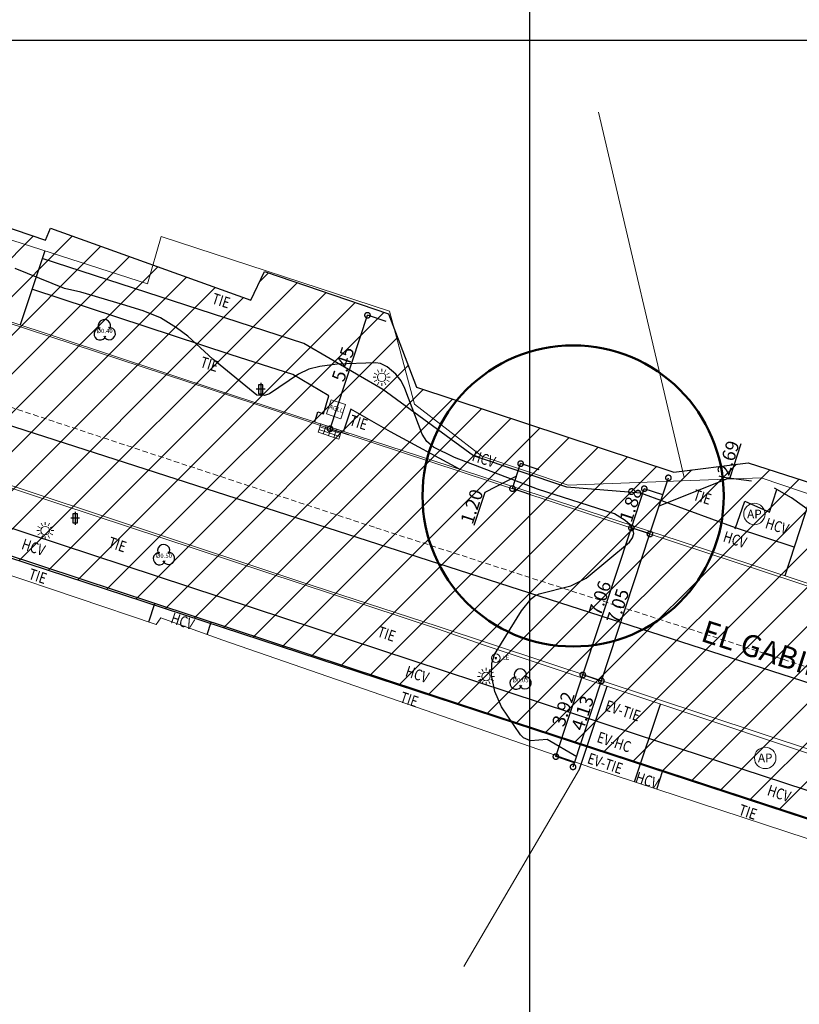
# Model space of a CAD drawing. Units: metres. Extents: x 359393 to 360300, y 6307556 to 6308896.
# Drawn here: x 359677 to 359712, y 6308506 to 6308551 of the extents above; entities that cross this region are included whole.
import ezdxf
from ezdxf.enums import TextEntityAlignment as Align

# ---------------------------------------------------------------- set-up
doc = ezdxf.new("R2010")
doc.units = ezdxf.units.M
doc.linetypes.add('DASHED2', pattern=[0.375, 0.25, -0.125])
for name, color, linetype in [('ARBOL', 72, 'Continuous'), ('ARBOL @ 1', 72, 'Continuous'), ('ATRIBUTO BLOQUES', 254, 'Continuous'), ('COTAS TERRENO', 1, 'Continuous'), ('COTAS TOPOGRÁFICO', 4, 'Continuous'), ('CURVA SECUNDARIA', 9, 'Continuous'), ('LIMITE', 6, 'Continuous'), ('POSTE', 140, 'Continuous'), ('REPOSICIONES', 7, 'Continuous'), ('RETIC', 254, 'Continuous')]:
    doc.layers.add(name, color=color, linetype=linetype)
for name, color, linetype, lineweight in [('CAMARA', 110, 'Continuous', 0), ('JUNTAS Y EJES', 252, 'DASHED2', 0), ('LINEA CIERRE', 8, 'Continuous', 0), ('LUMINARIA', 50, 'Continuous', 0), ('MATERIALIDAD', 255, 'Continuous', 0), ('NOM CALLES', 7, 'Continuous', 0), ('SENALETICA', 240, 'Continuous', 0), ('SOLERAS', 30, 'Continuous', 0), ('SUMIDERO', 152, 'Continuous', 0)]:
    doc.layers.add(name, color=color, linetype=linetype, lineweight=lineweight)
doc.layers.get('0').freeze()
doc.styles.add('METROGAS', font='romans.shx', dxfattribs={"width": 0.7, "oblique": 7})
doc.styles.add('ROMANS', font='romans.shx')
doc.styles.add('SANSSERIF', font='sanss___.ttf')
doc.styles.add('Style-WORKING', font='WORKING.shx')
doc.dimstyles.new('GEO_CIS', dxfattribs={"dimscale": 0.5, "dimtxt": 1.5, "dimasz": 1.5, "dimexe": 1.5, "dimexo": 0.5, "dimgap": 0.5, "dimtad": 1, "dimzin": 0, "dimdsep": 46, "dimtxsty": 'ROMANS', "dimcen": 0, "dimclrd": 7, "dimclre": 7, "dimclrt": 4, "dimaunit": 2, "dimadec": 0, "dimazin": 0, "dimtfac": 1, "dimtofl": 0, "dimtmove": 1, "dimatfit": 3, "dimfxl": 1.5, "dimtolj": 1, "dimtzin": 0, "dimarcsym": 0})

# ---------------------------------------------------------------- blocks, each defined once
blk = doc.blocks.new('LUMINARIA_')
at = {"layer": 'LUMINARIA'}
for p, q in [((-0.262, 0), (-0.389, 0)), ((-0.227, 0.131), (-0.337, 0.195)), ((-0.131, 0.227), (-0.195, 0.337)), ((0, 0.262), (0, 0.389)), ((0.131, 0.227), (0.195, 0.337)), ((0.227, 0.131), (0.337, 0.195)), ((0.262, 0), (0.389, 0)), ((-0.227, -0.131), (-0.337, -0.195)), ((-0.131, -0.227), (-0.195, -0.337)), ((0, -0.262), (0, -0.389)), ((0.131, -0.227), (0.195, -0.337)), ((0.227, -0.131), (0.337, -0.195))]:
    blk.add_line(p, q, dxfattribs=at)
blk.add_circle((0, 0), 0.196, dxfattribs=at)
blk = doc.blocks.new('POSTE')
at = {"layer": 'POSTE'}
for p, q in [((0.2, 0), (-0.2, 0)), ((0.1, 0.2), (-0.1, 0.2)), ((-0.1, 0.2), (-0.1, -0.2)), ((0, 0.3), (0, -0.3)), ((0.1, -0.2), (0.1, 0.2)), ((-0.1, -0.2), (0.1, -0.2))]:
    blk.add_line(p, q, dxfattribs=at)
blk = doc.blocks.new('SENALETICA')
at = {"layer": 'SENALETICA', "const_width": 0.0575}
blk.add_lwpolyline([(-0.029, -0.001, 1), (0.029, 0.001, 1)], format="xyb", close=True, dxfattribs=at)
at = {"layer": 'SENALETICA'}
blk.add_circle((0, 0), 0.195, dxfattribs=at)
at = {"layer": 'SENALETICA', "style": 'ROMANS'}
blk.add_text('LE', height=0.1954, rotation=359.7479, dxfattribs=at).set_placement((0.311, -0.077))
blk = doc.blocks.new('CAP CIRC')
at = {"layer": 'CAMARA'}
blk.add_circle((0, 0), 4.88, dxfattribs=at)
at = {"layer": 'CAMARA', "style": 'ROMANS'}
blk.add_attdef('X', text='', height=3.91, dxfattribs=at).set_placement((0, 0), align=Align.MIDDLE_CENTER)
blk = doc.blocks.new('SUMIDERO 040x1.00')
at = {"layer": 'SUMIDERO'}
for p, q in [((-0.25, 0.196), (-0.25, -0.204)), ((0, 0.196), (0, -0.204)), ((0.25, 0.196), (0.25, -0.204))]:
    blk.add_line(p, q, dxfattribs=at)
blk.add_lwpolyline([(0.5, 0.196), (-0.5, 0.196), (-0.5, -0.204), (0.5, -0.204)], close=True, dxfattribs=at)
for points in [[(-0.5, 0.062), (0.5, 0.062)], [(-0.5, -0.071), (0.5, -0.071)]]:
    blk.add_lwpolyline(points, dxfattribs=at)
blk = doc.blocks.new('CAM. AGUAS LLUVIA')
at = {"layer": 'CAMARA', "linetype": 'Continuous'}
blk.add_lwpolyline([(-3.42, 3.42), (3.42, 3.42), (3.42, -3.42), (-3.42, -3.42)], close=True, dxfattribs=at)
at = {"layer": 'CAMARA', "style": 'ROMANS', "width": 1}
blk.add_attdef('CI', text='', height=2.93, dxfattribs=at).set_placement((0, 0), align=Align.MIDDLE)
blk = doc.blocks.new('ARBOL', base_point=(0.006, -0.006))
at = {"layer": 'ARBOL'}
for centre, major_axis, start_param, end_param in [((-0.006, 0.256), (-0.197, 0.197), 3.33535, 7.710956), ((-0.202, -0.117), (0.197, 0.197), 0.759218, 5.181888), ((0.219, -0.101), (0.197, 0.197), 2.756427, 7.195247)]:
    blk.add_ellipse(centre, major_axis=major_axis, ratio=1, start_param=start_param, end_param=end_param, dxfattribs=at)
blk.add_attdef('CI', text='', height=0.2, dxfattribs=at).set_placement((0.013, -0.056), align=Align.CENTER)
blk = doc.blocks.new('_DotSmall')
at = {"color": 0, "linetype": 'ByBlock', "const_width": 0.5}
blk.add_lwpolyline([(-0.0625, 0, 1), (0.0625, 0, 1)], format="xyb", close=True, dxfattribs=at)
blk = doc.blocks.new('*D1911')
at = {"layer": 'COTAS TOPOGRÁFICO', "color": 7, "lineweight": -2, "transparency": 16777216}
for p, q in [((359703.274, 6308520.788), (359705.483, 6308527.484)), ((359705.483, 6308527.484), (359705.483, 6308527.484)), ((359703.274, 6308520.788), (359703.274, 6308520.788))]:
    blk.add_line(p, q, dxfattribs=at)
at = {"layer": 'Defpoints', "color": 0, "transparency": 16777216}
for p in [(359705.483, 6308527.484), (359705.483, 6308527.484), (359703.274, 6308520.788)]:
    blk.add_point(p, dxfattribs=at)
at = {"layer": 'COTAS TOPOGRÁFICO', "color": 7, "lineweight": -2, "transparency": 16777216, "xscale": 0.5, "yscale": 0.5, "zscale": 0.5}
for p, rotation in [((359705.483, 6308527.484), 71.74801056289742), ((359703.274, 6308520.788), 251.7480105628974)]:
    blk.add_blockref('_DotSmall', p, dxfattribs=dict(at, rotation=rotation))
at = {"layer": 'COTAS TOPOGRÁFICO', "color": 4, "transparency": 16777216, "insert": (359704.022, 6308524.2), "char_height": 0.6, "attachment_point": 5, "rotation": 71.748, "style": 'SANSSERIF'}
blk.add_mtext('\\A1;7.05', dxfattribs=at)
blk = doc.blocks.new('*D1912')
at = {"layer": 'COTAS TOPOGRÁFICO', "color": 7, "lineweight": -2, "transparency": 16777216}
for p, q in [((359709.136, 6308530.061), (359709.649, 6308531.615)), ((359705.483, 6308527.484), (359706.326, 6308530.043)), ((359705.905, 6308528.763), (359709.136, 6308530.061))]:
    blk.add_line(p, q, dxfattribs=at)
at = {"layer": 'Defpoints', "color": 0, "transparency": 16777216}
for p in [(359706.326, 6308530.043), (359706.326, 6308530.043), (359705.483, 6308527.484)]:
    blk.add_point(p, dxfattribs=at)
at = {"layer": 'COTAS TOPOGRÁFICO', "color": 7, "lineweight": -2, "transparency": 16777216, "xscale": 0.5, "yscale": 0.5, "zscale": 0.5}
for p, rotation in [((359706.326, 6308530.043), 71.74801056289742), ((359705.483, 6308527.484), 251.7480105628974)]:
    blk.add_blockref('_DotSmall', p, dxfattribs=dict(at, rotation=rotation))
at = {"layer": 'COTAS TOPOGRÁFICO', "color": 4, "transparency": 16777216, "insert": (359709.051, 6308530.951), "char_height": 0.6, "attachment_point": 5, "rotation": 71.748, "style": 'SANSSERIF'}
blk.add_mtext('\\A1;2.69', dxfattribs=at)
blk = doc.blocks.new('*D1913')
at = {"layer": 'COTAS TOPOGRÁFICO', "color": 7, "lineweight": -2, "transparency": 16777216}
for p, q in [((359701.981, 6308516.867), (359703.274, 6308520.788)), ((359701.982, 6308516.867), (359701.981, 6308516.867))]:
    blk.add_line(p, q, dxfattribs=at)
at = {"layer": 'Defpoints', "color": 0, "transparency": 16777216}
for p in [(359703.274, 6308520.788), (359703.274, 6308520.788), (359701.982, 6308516.867)]:
    blk.add_point(p, dxfattribs=at)
at = {"layer": 'COTAS TOPOGRÁFICO', "color": 7, "lineweight": -2, "transparency": 16777216, "xscale": 0.5, "yscale": 0.5, "zscale": 0.5}
for p, rotation in [((359703.274, 6308520.788), 71.74801056289742), ((359701.981, 6308516.867), 251.7480105628974)]:
    blk.add_blockref('_DotSmall', p, dxfattribs=dict(at, rotation=rotation))
at = {"layer": 'COTAS TOPOGRÁFICO', "color": 4, "transparency": 16777216, "insert": (359702.413, 6308519.324), "char_height": 0.6, "attachment_point": 5, "rotation": 71.748, "style": 'SANSSERIF'}
blk.add_mtext('\\A1;4.13', dxfattribs=at)
blk = doc.blocks.new('*D2086')
at = {"layer": 'COTAS TERRENO', "color": 7, "lineweight": -2, "transparency": 16777216}
for p, q in [((359702.427, 6308521.058), (359704.638, 6308527.763)), ((359705.483, 6308527.484), (359704.638, 6308527.763)), ((359703.272, 6308520.779), (359702.427, 6308521.058))]:
    blk.add_line(p, q, dxfattribs=at)
at = {"layer": 'Defpoints', "color": 0, "transparency": 16777216}
for p in [(359704.638, 6308527.763), (359705.483, 6308527.484), (359703.272, 6308520.779)]:
    blk.add_point(p, dxfattribs=at)
at = {"layer": 'COTAS TERRENO', "color": 7, "lineweight": -2, "transparency": 16777216, "xscale": 0.5, "yscale": 0.5, "zscale": 0.5}
for p, rotation in [((359704.638, 6308527.763), 71.74801056289742), ((359702.427, 6308521.058), 251.7480105628974)]:
    blk.add_blockref('_DotSmall', p, dxfattribs=dict(at, rotation=rotation))
at = {"layer": 'COTAS TERRENO', "color": 1, "transparency": 16777216, "insert": (359703.203, 6308524.56), "char_height": 0.6, "attachment_point": 5, "rotation": 71.748, "style": 'SANSSERIF'}
blk.add_mtext('\\A1;7.06', dxfattribs=at)
blk = doc.blocks.new('*D2087')
at = {"layer": 'COTAS TERRENO', "color": 7, "lineweight": -2, "transparency": 16777216}
for p, q in [((359701.199, 6308517.335), (359702.427, 6308521.058)), ((359703.271, 6308520.779), (359702.427, 6308521.058)), ((359702.045, 6308517.056), (359701.199, 6308517.335))]:
    blk.add_line(p, q, dxfattribs=at)
at = {"layer": 'Defpoints', "color": 0, "transparency": 16777216}
for p in [(359702.427, 6308521.058), (359703.271, 6308520.779), (359702.045, 6308517.056)]:
    blk.add_point(p, dxfattribs=at)
at = {"layer": 'COTAS TERRENO', "color": 7, "lineweight": -2, "transparency": 16777216, "xscale": 0.5, "yscale": 0.5, "zscale": 0.5}
for p, rotation in [((359702.427, 6308521.058), 71.74801056289742), ((359701.199, 6308517.335), 251.7480105628974)]:
    blk.add_blockref('_DotSmall', p, dxfattribs=dict(at, rotation=rotation))
at = {"layer": 'COTAS TERRENO', "color": 1, "transparency": 16777216, "insert": (359701.536, 6308519.505), "char_height": 0.6, "attachment_point": 5, "rotation": 71.748, "style": 'SANSSERIF'}
blk.add_mtext('\\A1;3.92', dxfattribs=at)
blk = doc.blocks.new('*D2088')
at = {"layer": 'COTAS TERRENO', "color": 7, "lineweight": -2, "transparency": 16777216}
for p, q in [((359704.638, 6308527.763), (359705.227, 6308529.548)), ((359706.071, 6308529.269), (359705.227, 6308529.548)), ((359705.483, 6308527.484), (359704.638, 6308527.763))]:
    blk.add_line(p, q, dxfattribs=at)
at = {"layer": 'Defpoints', "color": 0, "transparency": 16777216}
for p in [(359705.227, 6308529.548), (359706.071, 6308529.269), (359705.483, 6308527.484)]:
    blk.add_point(p, dxfattribs=at)
at = {"layer": 'COTAS TERRENO', "color": 7, "lineweight": -2, "transparency": 16777216, "xscale": 0.5, "yscale": 0.5, "zscale": 0.5}
for p, rotation in [((359705.227, 6308529.548), 71.74801056289742), ((359704.638, 6308527.763), 251.7480105628974)]:
    blk.add_blockref('_DotSmall', p, dxfattribs=dict(at, rotation=rotation))
at = {"layer": 'COTAS TERRENO', "color": 1, "transparency": 16777216, "insert": (359704.611, 6308528.826), "char_height": 0.6, "attachment_point": 5, "rotation": 71.748, "style": 'SANSSERIF'}
blk.add_mtext('\\A1;1.88', dxfattribs=at)
blk = doc.blocks.new('*D2089')
at = {"layer": 'COTAS TERRENO', "color": 7, "lineweight": -2, "transparency": 16777216}
for p, q in [((359699.22, 6308529.551), (359699.595, 6308530.691)), ((359700.44, 6308530.412), (359699.595, 6308530.691)), ((359699.407, 6308530.121), (359697.957, 6308529.373)), ((359700.064, 6308529.273), (359699.22, 6308529.551)), ((359697.957, 6308529.373), (359697.463, 6308527.875))]:
    blk.add_line(p, q, dxfattribs=at)
at = {"layer": 'Defpoints', "color": 0, "transparency": 16777216}
for p in [(359699.595, 6308530.691), (359700.44, 6308530.412), (359700.064, 6308529.273)]:
    blk.add_point(p, dxfattribs=at)
at = {"layer": 'COTAS TERRENO', "color": 7, "lineweight": -2, "transparency": 16777216, "xscale": 0.5, "yscale": 0.5, "zscale": 0.5}
for p, rotation in [((359699.595, 6308530.691), 71.74801056289742), ((359699.22, 6308529.551), 251.7480105628974)]:
    blk.add_blockref('_DotSmall', p, dxfattribs=dict(at, rotation=rotation))
at = {"layer": 'COTAS TERRENO', "color": 1, "transparency": 16777216, "insert": (359697.369, 6308528.736), "char_height": 0.6, "attachment_point": 5, "rotation": 71.748, "style": 'SANSSERIF'}
blk.add_mtext('\\A1;1.20', dxfattribs=at)
blk = doc.blocks.new('*D2090')
at = {"layer": 'COTAS TERRENO', "color": 7, "lineweight": -2, "transparency": 16777216}
for p, q in [((359690.909, 6308532.279), (359692.616, 6308537.454)), ((359693.461, 6308537.176), (359692.616, 6308537.454)), ((359691.752, 6308532), (359690.909, 6308532.279))]:
    blk.add_line(p, q, dxfattribs=at)
at = {"layer": 'Defpoints', "color": 0, "transparency": 16777216}
for p in [(359692.616, 6308537.454), (359693.461, 6308537.176), (359691.752, 6308532)]:
    blk.add_point(p, dxfattribs=at)
at = {"layer": 'COTAS TERRENO', "color": 7, "lineweight": -2, "transparency": 16777216, "xscale": 0.5, "yscale": 0.5, "zscale": 0.5}
for p, rotation in [((359692.616, 6308537.454), 71.74801056289742), ((359690.909, 6308532.279), 251.7480105628974)]:
    blk.add_blockref('_DotSmall', p, dxfattribs=dict(at, rotation=rotation))
at = {"layer": 'COTAS TERRENO', "color": 1, "transparency": 16777216, "insert": (359691.504, 6308535.231), "char_height": 0.6, "attachment_point": 5, "rotation": 71.748, "style": 'SANSSERIF'}
blk.add_mtext('\\A1;5.45', dxfattribs=at)

msp = doc.modelspace()

# ---------------------------------------------------------------- hatches: boundary and pattern name
at = {"layer": 'LIMITE'}
h = msp.add_hatch(dxfattribs=at)
h.set_pattern_fill('ANSI31', color=256, scale=10)
h.set_pattern_definition([(45, (59.9381, 25.4131), (-0.88388347648, 0.88388347648), [])])
edge = h.paths.add_edge_path()
edge.add_arc((359540.107, 6308740.902), 0.5, 100.311, 170.1861)
edge.add_line((359539.614, 6308740.987), (359531.607, 6308694.694))
edge.add_line((359531.607, 6308694.694), (359526.704, 6308696.065))
edge.add_line((359526.704, 6308696.065), (359522.447, 6308671.079))
edge.add_line((359522.447, 6308671.079), (359520.899, 6308658.784))
edge.add_line((359520.899, 6308658.784), (359519.958, 6308652.138))
edge.add_line((359519.958, 6308652.138), (359516.309, 6308634.6))
edge.add_line((359516.309, 6308634.6), (359514.053, 6308623.091))
edge.add_line((359514.053, 6308623.091), (359514.02, 6308623.002))
edge.add_line((359514.02, 6308623.002), (359516.852, 6308621.997))
edge.add_line((359516.852, 6308621.997), (359511.182, 6308596.257))
edge.add_line((359511.182, 6308596.257), (359602.465, 6308565.65))
edge.add_line((359602.465, 6308565.65), (359607.771, 6308580.741))
edge.add_line((359607.771, 6308580.741), (359627.715, 6308574.272))
edge.add_line((359627.715, 6308574.272), (359623.011, 6308559.5))
edge.add_line((359623.011, 6308559.5), (359637.943, 6308554))
edge.add_line((359637.943, 6308554), (359639.217, 6308556.823))
edge.add_line((359639.217, 6308556.823), (359648.095, 6308553.602))
edge.add_line((359648.095, 6308553.602), (359647.12, 6308550.714))
edge.add_line((359647.12, 6308550.714), (359653.723, 6308548.491))
edge.add_line((359653.723, 6308548.491), (359655.299, 6308549.527))
edge.add_line((359655.299, 6308549.527), (359656.182, 6308552.194))
edge.add_line((359656.182, 6308552.194), (359661.239, 6308550.346))
edge.add_line((359661.239, 6308550.346), (359660.418, 6308547.998))
edge.add_line((359660.418, 6308547.998), (359661.603, 6308546.442))
edge.add_line((359661.603, 6308546.442), (359677.95, 6308540.883))
edge.add_line((359677.95, 6308540.883), (359678.168, 6308541.43))
edge.add_line((359678.168, 6308541.43), (359687.303, 6308538.139))
edge.add_line((359687.303, 6308538.139), (359687.929, 6308539.447))
edge.add_line((359687.929, 6308539.447), (359693.573, 6308537.52))
edge.add_line((359693.573, 6308537.52), (359694.855, 6308534.173))
edge.add_line((359694.855, 6308534.173), (359706.574, 6308530.296))
edge.add_line((359706.574, 6308530.296), (359709.958, 6308530.729))
edge.add_line((359709.958, 6308530.729), (359755.433, 6308516.104))
edge.add_line((359755.433, 6308516.104), (359808.356, 6308581.267))
edge.add_line((359808.356, 6308581.267), (359837.159, 6308616.429))
edge.add_line((359837.159, 6308616.429), (359820.858, 6308629.175))
edge.add_line((359820.858, 6308629.175), (359825.568, 6308634.119))
edge.add_line((359825.568, 6308634.119), (359841.366, 6308621.694))
edge.add_line((359841.366, 6308621.694), (359866.257, 6308652.424))
edge.add_line((359866.257, 6308652.424), (359850.924, 6308665.558))
edge.add_line((359850.924, 6308665.558), (359854.274, 6308669.527))
edge.add_line((359854.274, 6308669.527), (359869.9, 6308656.337))
edge.add_line((359869.9, 6308656.337), (359894.699, 6308689.158))
edge.add_line((359894.699, 6308689.158), (359877.338, 6308703.09))
edge.add_line((359877.338, 6308703.09), (359880.769, 6308707.356))
edge.add_line((359880.769, 6308707.356), (359895.427, 6308695.136))
edge.add_line((359895.427, 6308695.136), (359896.7, 6308695.006))
edge.add_line((359896.7, 6308695.006), (359897.493, 6308696.271))
edge.add_line((359897.493, 6308696.271), (359903.567, 6308715.029))
edge.add_line((359903.567, 6308715.029), (359888.569, 6308726.433))
edge.add_line((359888.569, 6308726.433), (359899.797, 6308741.029))
edge.add_line((359899.797, 6308741.029), (359891.581, 6308749.759))
edge.add_line((359891.581, 6308749.759), (359885.43, 6308754.759))
edge.add_line((359885.43, 6308754.759), (359836.17, 6308794.956))
edge.add_line((359836.17, 6308794.956), (359827.586, 6308800.926))
edge.add_line((359827.586, 6308800.926), (359808.598, 6308797.087))
edge.add_line((359808.598, 6308797.087), (359802.268, 6308825.715))
edge.add_line((359802.268, 6308825.715), (359826.717, 6308829.827))
edge.add_line((359826.717, 6308829.827), (359843.91, 6308829.827))
edge.add_line((359843.91, 6308829.827), (359871.195, 6308827.641))
edge.add_line((359871.195, 6308827.641), (359877.999, 6308826.549))
edge.add_line((359877.999, 6308826.549), (359876.769, 6308813.18))
edge.add_line((359876.769, 6308813.18), (359895.912, 6308809.28))
edge.add_line((359895.912, 6308809.28), (359926.8, 6308815.526))
edge.add_line((359926.8, 6308815.526), (359928.562, 6308808.252))
edge.add_line((359928.562, 6308808.252), (359916.507, 6308805.125))
edge.add_line((359916.507, 6308805.125), (359917.239, 6308804.165))
edge.add_line((359917.239, 6308804.165), (359930.827, 6308801.51))
edge.add_line((359930.827, 6308801.51), (359927.782, 6308787.09))
edge.add_line((359927.782, 6308787.09), (359902.626, 6308791.7))
edge.add_line((359902.626, 6308791.7), (359901.112, 6308787.994))
edge.add_line((359901.112, 6308787.994), (359891.595, 6308795.145))
edge.add_line((359891.595, 6308795.145), (359880.705, 6308778.514))
edge.add_line((359880.705, 6308778.514), (359895.298, 6308766.94))
edge.add_line((359895.298, 6308766.94), (359902.937, 6308760.882))
edge.add_line((359902.937, 6308760.882), (359904.592, 6308759.496))
edge.add_line((359904.592, 6308759.496), (359909.348, 6308754.235))
edge.add_line((359909.348, 6308754.235), (359913.251, 6308748.421))
edge.add_line((359913.251, 6308748.421), (359914.41, 6308745.598))
edge.add_line((359914.41, 6308745.598), (359918.066, 6308736.671))
edge.add_line((359918.066, 6308736.671), (359919.081, 6308726.667))
edge.add_line((359919.081, 6308726.667), (359918.944, 6308717.606))
edge.add_line((359918.944, 6308717.606), (359916.237, 6308700.737))
edge.add_line((359916.237, 6308700.737), (359914.928, 6308700.836))
edge.add_line((359914.928, 6308700.836), (359908.713, 6308684.835))
edge.add_line((359908.713, 6308684.835), (359904.679, 6308676.973))
edge.add_line((359904.679, 6308676.973), (359905.437, 6308674.31))
edge.add_line((359905.437, 6308674.31), (359908.542, 6308666.767))
edge.add_line((359908.542, 6308666.767), (359910.623, 6308667.361))
edge.add_line((359910.623, 6308667.361), (359919.699, 6308636.179))
edge.add_line((359919.699, 6308636.179), (359913.99, 6308634.272))
edge.add_line((359913.99, 6308634.272), (359912.708, 6308638.111))
edge.add_line((359912.708, 6308638.111), (359910.891, 6308638.61))
edge.add_line((359910.891, 6308638.61), (359876.915, 6308626.954))
edge.add_line((359876.915, 6308626.954), (359875.645, 6308625.061))
edge.add_line((359875.645, 6308625.061), (359884.695, 6308598.157))
edge.add_line((359884.695, 6308598.157), (359879.719, 6308596.672))
edge.add_line((359879.719, 6308596.672), (359876.641, 6308605.814))
edge.add_line((359876.641, 6308605.814), (359838.866, 6308593.098))
edge.add_line((359838.866, 6308593.098), (359848.605, 6308564.318))
edge.add_line((359848.605, 6308564.318), (359843.296, 6308562.668))
edge.add_line((359843.296, 6308562.668), (359840.916, 6308570.844))
edge.add_line((359840.916, 6308570.844), (359812.839, 6308562.672))
edge.add_line((359812.839, 6308562.672), (359803.487, 6308551.791))
edge.add_line((359803.487, 6308551.791), (359818.463, 6308510.976))
edge.add_line((359818.463, 6308510.976), (359809.778, 6308508.072))
edge.add_line((359809.778, 6308508.072), (359807.696, 6308514.297))
edge.add_line((359807.696, 6308514.297), (359779.068, 6308504.67))
edge.add_line((359779.068, 6308504.67), (359770.018, 6308502.263))
edge.add_line((359770.018, 6308502.263), (359769.89, 6308495.713))
edge.add_line((359769.89, 6308495.713), (359774.064, 6308480.336))
edge.add_line((359774.064, 6308480.336), (359784.366, 6308444.038))
edge.add_line((359784.366, 6308444.038), (359786.964, 6308443.18))
edge.add_line((359786.964, 6308443.18), (359796.864, 6308446.448))
edge.add_line((359796.864, 6308446.448), (359806.507, 6308450.047))
edge.add_line((359806.507, 6308450.047), (359812.191, 6308432.917))
edge.add_line((359812.191, 6308432.917), (359791.034, 6308425.897))
edge.add_line((359791.034, 6308425.897), (359807.018, 6308373.866))
edge.add_line((359807.018, 6308373.866), (359797.168, 6308370.628))
edge.add_line((359797.168, 6308370.628), (359799.204, 6308359.308))
edge.add_line((359799.204, 6308359.308), (359812.568, 6308317.024))
edge.add_line((359812.568, 6308317.024), (359838.27, 6308325.413))
edge.add_line((359838.27, 6308325.413), (359841.037, 6308315.73))
edge.add_line((359841.037, 6308315.73), (359815.927, 6308307.582))
edge.add_line((359815.927, 6308307.582), (359815.279, 6308306.386))
edge.add_line((359815.279, 6308306.386), (359825.12, 6308275.711))
edge.add_line((359825.12, 6308275.711), (359826.115, 6308272.9))
edge.add_line((359826.115, 6308272.9), (359830.669, 6308274.524))
edge.add_line((359830.669, 6308274.524), (359836.052, 6308256.738))
edge.add_line((359836.052, 6308256.738), (359855.353, 6308262.389))
edge.add_line((359855.353, 6308262.389), (359856.663, 6308258.188))
edge.add_line((359856.663, 6308258.188), (359858.777, 6308258.843))
edge.add_line((359858.777, 6308258.843), (359862.311, 6308247.509))
edge.add_line((359862.311, 6308247.509), (359838.173, 6308239.579))
edge.add_line((359838.173, 6308239.579), (359837.241, 6308237.68))
edge.add_line((359837.241, 6308237.68), (359860.759, 6308162.137))
edge.add_line((359860.759, 6308162.137), (359863.96, 6308161.043))
edge.add_line((359863.96, 6308161.043), (359886.574, 6308169.094))
edge.add_line((359886.574, 6308169.094), (359889.232, 6308160.512))
edge.add_line((359889.232, 6308160.512), (359866.844, 6308152.875))
edge.add_line((359866.844, 6308152.875), (359864.917, 6308148.814))
edge.add_line((359864.917, 6308148.814), (359879.405, 6308101.292))
edge.add_line((359879.405, 6308101.292), (359889.688, 6308071.084))
edge.add_line((359889.688, 6308071.084), (359890.622, 6308070.98))
edge.add_line((359890.622, 6308070.98), (359914.443, 6308079.133))
edge.add_line((359914.443, 6308079.133), (359916.895, 6308071.191))
edge.add_line((359916.895, 6308071.191), (359893.832, 6308063.714))
edge.add_line((359893.832, 6308063.714), (359892.643, 6308060.849))
edge.add_line((359892.643, 6308060.849), (359926.3, 6307952.46))
edge.add_line((359926.3, 6307952.46), (359951.157, 6307960.589))
edge.add_line((359951.157, 6307960.589), (359954.728, 6307949.058))
edge.add_line((359954.728, 6307949.058), (359948.578, 6307946.978))
edge.add_line((359948.578, 6307946.978), (359949.579, 6307943.724))
edge.add_line((359949.579, 6307943.724), (359940.364, 6307940.977))
edge.add_line((359940.364, 6307940.977), (359954.398, 6307896.21))
edge.add_line((359954.398, 6307896.21), (359963.611, 6307898.097))
edge.add_line((359963.611, 6307898.097), (359964.168, 6307896.286))
edge.add_line((359964.168, 6307896.286), (359970.418, 6307898.37))
edge.add_line((359970.418, 6307898.37), (359973.814, 6307887.412))
edge.add_line((359973.814, 6307887.412), (359952.095, 6307880.036))
edge.add_line((359952.095, 6307880.036), (359950.474, 6307877.239))
edge.add_line((359950.474, 6307877.239), (359970.637, 6307814.165))
edge.add_line((359970.637, 6307814.165), (359970.063, 6307813.957))
edge.add_line((359970.063, 6307813.957), (359971.897, 6307806.844))
edge.add_line((359971.897, 6307806.844), (359979.46, 6307781.93))
edge.add_line((359979.46, 6307781.93), (359983.819, 6307781.38))
edge.add_line((359983.819, 6307781.38), (360004.501, 6307788.333))
edge.add_line((360004.501, 6307788.333), (360006.985, 6307780.31))
edge.add_line((360006.985, 6307780.31), (359984.958, 6307773.12))
edge.add_line((359984.958, 6307773.12), (359983.358, 6307769.402))
edge.add_line((359983.358, 6307769.402), (359999.26, 6307715.557))
edge.add_line((359999.26, 6307715.557), (359998.184, 6307715.195))
edge.add_line((359998.184, 6307715.195), (360002.485, 6307700.546))
edge.add_line((360002.485, 6307700.546), (360029.023, 6307709.154))
edge.add_line((360029.023, 6307709.154), (360031.135, 6307702.335))
edge.add_line((360031.135, 6307702.335), (360004.939, 6307693.508))
edge.add_line((360004.939, 6307693.508), (360006.553, 6307688.16))
edge.add_line((360006.553, 6307688.16), (360005.95, 6307687.969))
edge.add_line((360005.95, 6307687.969), (360014.082, 6307659.353))
edge.add_line((360014.082, 6307659.353), (360017.169, 6307657.442))
edge.add_line((360017.169, 6307657.442), (360018.203, 6307653.892))
edge.add_line((360018.203, 6307653.892), (360052.536, 6307663.8))
edge.add_line((360052.536, 6307663.8), (360052.777, 6307663.829))
edge.add_line((360052.777, 6307663.829), (360053.881, 6307657.096))
edge.add_line((360053.881, 6307657.096), (360077.328, 6307665.104))
edge.add_line((360077.328, 6307665.104), (360076.008, 6307668.968))
edge.add_line((360076.008, 6307668.968), (360083.491, 6307671.825))
edge.add_line((360083.491, 6307671.825), (360084.11, 6307670.125))
edge.add_line((360084.11, 6307670.125), (360092.827, 6307672.984))
edge.add_line((360092.827, 6307672.984), (360095.102, 6307667.807))
edge.add_line((360095.102, 6307667.807), (360114.14, 6307674.436))
edge.add_line((360114.14, 6307674.436), (360113.315, 6307677.045))
edge.add_line((360113.315, 6307677.045), (360118.33, 6307678.689))
edge.add_line((360118.33, 6307678.689), (360119.028, 6307675.977))
edge.add_line((360119.028, 6307675.977), (360211.104, 6307706.467))
edge.add_line((360211.104, 6307706.467), (360216.408, 6307707.453))
edge.add_line((360216.408, 6307707.453), (360218.609, 6307698.549))
edge.add_line((360218.609, 6307698.549), (360214.647, 6307678.063))
edge.add_line((360214.647, 6307678.063), (360208.026, 6307680.395))
edge.add_line((360208.026, 6307680.395), (360197.317, 6307681.92))
edge.add_line((360197.317, 6307681.92), (360181.178, 6307679.204))
edge.add_line((360181.178, 6307679.204), (360147.395, 6307668.185))
edge.add_line((360147.395, 6307668.185), (360149.615, 6307661.277))
edge.add_line((360149.615, 6307661.277), (360144.551, 6307650.872))
edge.add_line((360144.551, 6307650.872), (360130.558, 6307657.683))
edge.add_line((360130.558, 6307657.683), (360104.359, 6307648.166))
edge.add_line((360104.359, 6307648.166), (360102.445, 6307653.441))
edge.add_line((360102.445, 6307653.441), (360057.495, 6307638.379))
edge.add_line((360057.495, 6307638.379), (360057.805, 6307637.678))
edge.add_line((360057.805, 6307637.678), (360032.434, 6307629.092))
edge.add_line((360032.434, 6307629.092), (359991.358, 6307614.925))
edge.add_line((359991.358, 6307614.925), (359986.876, 6307629.15))
edge.add_line((359986.876, 6307629.15), (360006.356, 6307635.275))
edge.add_line((360006.356, 6307635.275), (360008.339, 6307639.007))
edge.add_line((360008.339, 6307639.007), (359978.042, 6307735.314))
edge.add_line((359978.042, 6307735.314), (359953.493, 6307727.498))
edge.add_line((359953.493, 6307727.498), (359950.977, 6307735.651))
edge.add_line((359950.977, 6307735.651), (359966.241, 6307740.447))
edge.add_line((359966.241, 6307740.447), (359963.789, 6307747.401))
edge.add_line((359963.789, 6307747.401), (359964.99, 6307747.874))
edge.add_line((359964.99, 6307747.874), (359963.597, 6307751.823))
edge.add_line((359963.597, 6307751.823), (359962.633, 6307751.407))
edge.add_line((359962.633, 6307751.407), (359961.512, 6307754.658))
edge.add_line((359961.512, 6307754.658), (359970.989, 6307757.905))
edge.add_line((359970.989, 6307757.905), (359958.737, 6307799.238))
edge.add_line((359958.737, 6307799.238), (359933.93, 6307790.613))
edge.add_line((359933.93, 6307790.613), (359932.108, 6307796.469))
edge.add_line((359932.108, 6307796.469), (359955.224, 6307804.277))
edge.add_line((359955.224, 6307804.277), (359940.883, 6307854.211))
edge.add_line((359940.883, 6307854.211), (359939.564, 6307854.764))
edge.add_line((359939.564, 6307854.764), (359916.306, 6307847.141))
edge.add_line((359916.306, 6307847.141), (359914.094, 6307854.259))
edge.add_line((359914.094, 6307854.259), (359938.765, 6307862.404))
edge.add_line((359938.765, 6307862.404), (359939.105, 6307862.798))
edge.add_line((359939.105, 6307862.798), (359917.067, 6307927.612))
edge.add_line((359917.067, 6307927.612), (359914.185, 6307930.121))
edge.add_line((359914.185, 6307930.121), (359892.629, 6307923.414))
edge.add_line((359892.629, 6307923.414), (359889.215, 6307934.495))
edge.add_line((359889.215, 6307934.495), (359902.307, 6307939.015))
edge.add_line((359902.307, 6307939.015), (359900.302, 6307945.735))
edge.add_line((359900.302, 6307945.735), (359902.259, 6307946.47))
edge.add_line((359902.259, 6307946.47), (359898.243, 6307958.77))
edge.add_line((359898.243, 6307958.77), (359907.322, 6307961.751))
edge.add_line((359907.322, 6307961.751), (359902.534, 6307976.123))
edge.add_line((359902.534, 6307976.123), (359871.585, 6307966.614))
edge.add_line((359871.585, 6307966.614), (359870.591, 6307970.326))
edge.add_line((359870.591, 6307970.326), (359901.443, 6307979.918))
edge.add_line((359901.443, 6307979.918), (359890.469, 6308015.52))
edge.add_line((359890.469, 6308015.52), (359890.947, 6308015.65))
edge.add_line((359890.947, 6308015.65), (359879.167, 6308052.609))
edge.add_line((359879.167, 6308052.609), (359864.993, 6308047.956))
edge.add_line((359864.993, 6308047.956), (359864.675, 6308048.918))
edge.add_line((359864.675, 6308048.918), (359855.078, 6308045.747))
edge.add_line((359855.078, 6308045.747), (359854.676, 6308045.614))
edge.add_line((359854.676, 6308045.614), (359849.956, 6308060.39))
edge.add_line((359849.956, 6308060.39), (359874.32, 6308069.099))
edge.add_line((359874.32, 6308069.099), (359867.673, 6308089.233))
edge.add_line((359867.673, 6308089.233), (359869.813, 6308089.996))
edge.add_line((359869.813, 6308089.996), (359840.012, 6308176.393))
edge.add_line((359840.012, 6308176.393), (359816.469, 6308168.671))
edge.add_line((359816.469, 6308168.671), (359813.589, 6308178.106))
edge.add_line((359813.589, 6308178.106), (359835.118, 6308185.506))
edge.add_line((359835.118, 6308185.506), (359826.982, 6308210.306))
edge.add_line((359826.982, 6308210.306), (359829.819, 6308211.164))
edge.add_line((359829.819, 6308211.164), (359824.167, 6308229.68))
edge.add_line((359824.167, 6308229.68), (359813.202, 6308263.304))
edge.add_line((359813.202, 6308263.304), (359800.738, 6308304.617))
edge.add_line((359800.738, 6308304.617), (359786.173, 6308300.524))
edge.add_line((359786.173, 6308300.524), (359782.911, 6308299.16))
edge.add_line((359782.911, 6308299.16), (359776.692, 6308296.557))
edge.add_line((359776.692, 6308296.557), (359772.086, 6308311.992))
edge.add_line((359772.086, 6308311.992), (359786.04, 6308316.901))
edge.add_line((359786.04, 6308316.901), (359787.729, 6308316.601))
edge.add_line((359787.729, 6308316.601), (359791.778, 6308318.221))
edge.add_line((359791.778, 6308318.221), (359793.302, 6308319.673))
edge.add_line((359793.302, 6308319.673), (359794.089, 6308321.571))
edge.add_line((359794.089, 6308321.571), (359794.246, 6308323.003))
edge.add_line((359794.246, 6308323.003), (359794.131, 6308325.429))
edge.add_line((359794.131, 6308325.429), (359786.387, 6308350.758))
edge.add_line((359786.387, 6308350.758), (359782.945, 6308360.648))
edge.add_line((359782.945, 6308360.648), (359782.35, 6308361.633))
edge.add_line((359782.35, 6308361.633), (359779.944, 6308363.501))
edge.add_line((359779.944, 6308363.501), (359779.356, 6308362.584))
edge.add_line((359779.356, 6308362.584), (359766.686, 6308373.644))
edge.add_line((359766.686, 6308373.644), (359763.457, 6308379.711))
edge.add_line((359763.457, 6308379.711), (359751.815, 6308417.69))
edge.add_line((359751.815, 6308417.69), (359744.333, 6308443.888))
edge.add_line((359744.333, 6308443.888), (359740.268, 6308455.717))
edge.add_line((359740.268, 6308455.717), (359728.289, 6308453.105))
edge.add_line((359728.289, 6308453.105), (359727.582, 6308461.111))
edge.add_line((359727.582, 6308461.111), (359738.522, 6308462.481))
edge.add_line((359738.522, 6308462.481), (359736.712, 6308476.611))
edge.add_line((359736.712, 6308476.611), (359736.1, 6308486.117))
edge.add_line((359736.1, 6308486.117), (359735.618, 6308493.453))
edge.add_line((359735.618, 6308493.453), (359737.236, 6308503.702))
edge.add_line((359737.236, 6308503.702), (359737.339, 6308504.921))
edge.add_line((359737.339, 6308504.921), (359733.021, 6308507.814))
edge.add_line((359733.021, 6308507.814), (359601.713, 6308550.847))
edge.add_line((359601.713, 6308550.847), (359601.018, 6308550.558))
edge.add_line((359601.018, 6308550.558), (359596.408, 6308531.097))
edge.add_line((359596.408, 6308531.097), (359581.688, 6308534.77))
edge.add_line((359581.688, 6308534.77), (359586.787, 6308554.969))
edge.add_line((359586.787, 6308554.969), (359505.995, 6308580.411))
edge.add_line((359505.995, 6308580.411), (359501.597, 6308560.901))
edge.add_line((359501.597, 6308560.901), (359474.755, 6308565.724))
edge.add_line((359474.755, 6308565.724), (359478.514, 6308586.653))
edge.add_line((359478.514, 6308586.653), (359451.013, 6308590.915))
edge.add_line((359451.013, 6308590.915), (359454.145, 6308605.23))
edge.add_line((359454.145, 6308605.23), (359481.303, 6308601.999))
edge.add_line((359481.303, 6308601.999), (359485.003, 6308603.831))
edge.add_line((359485.003, 6308603.831), (359488.884, 6308624.125))
edge.add_line((359488.884, 6308624.125), (359493.603, 6308657.502))
edge.add_line((359493.603, 6308657.502), (359497.739, 6308676.069))
edge.add_line((359497.739, 6308676.069), (359504.194, 6308711.923))
edge.add_line((359504.194, 6308711.923), (359508.169, 6308737.291))
edge.add_line((359508.169, 6308737.291), (359467.98, 6308730.665))
edge.add_line((359467.98, 6308730.665), (359463.567, 6308761.466))
edge.add_line((359463.567, 6308761.466), (359519.68, 6308775.783))
edge.add_line((359519.68, 6308775.783), (359523.176, 6308798.675))
edge.add_line((359523.176, 6308798.675), (359551.928, 6308795.865))
edge.add_line((359551.928, 6308795.865), (359548.592, 6308777.659))
edge.add_line((359548.592, 6308777.659), (359577.128, 6308783.458))
edge.add_line((359577.128, 6308783.458), (359582.806, 6308749.178))
edge.add_line((359582.806, 6308749.178), (359540.018, 6308741.393))

# ---------------------------------------------------------------- linework, layer by layer
at = {"layer": 'CURVA SECUNDARIA'}
for points, elevation in [([(359702.159, 6308517.327), (359700.796, 6308518.113), (359700.043, 6308518.048), (359699.718, 6308518.189), (359699.583, 6308518.323), (359698.716, 6308519.598), (359698.422, 6308520.31), (359698.266, 6308521.047), (359698.284, 6308521.59), (359698.405, 6308521.989), (359699.632, 6308523.987), (359700.066, 6308524.532), (359700.24, 6308524.67), (359700.444, 6308524.754), (359701.887, 6308525.115), (359702.574, 6308525.465), (359704.555, 6308527.108), (359704.686, 6308527.304), (359704.746, 6308527.502), (359704.7, 6308527.704), (359704.584, 6308527.908), (359704.36, 6308528.098), (359703.865, 6308528.4), (359700.362, 6308529.529), (359696.584, 6308530.976), (359695.625, 6308531.444), (359695.319, 6308531.695), (359695.105, 6308532.028), (359694.316, 6308534.115), (359694.144, 6308534.466), (359693.902, 6308534.773), (359693.519, 6308535.111), (359693.205, 6308535.256), (359692.978, 6308535.279), (359691.233, 6308535.219), (359690.451, 6308535.125), (359689.948, 6308534.991), (359689.476, 6308534.771), (359688.153, 6308533.866), (359687.925, 6308533.8), (359687.577, 6308533.817), (359685.563, 6308535.458), (359684.429, 6308536.498), (359683.914, 6308536.883), (359683.186, 6308537.332), (359682.394, 6308537.656), (359681.452, 6308537.952), (359679.552, 6308538.512), (359678.805, 6308538.678), (359676.557, 6308539.585)], 833), ([(359727.142, 6308524.607), (359726.727, 6308524.668), (359724.992, 6308524.783), (359724.147, 6308524.943), (359723.82, 6308525.04), (359723.025, 6308525.394), (359721.749, 6308525.591), (359720.399, 6308525.955), (359718.302, 6308526.702), (359717.103, 6308527.051), (359716.041, 6308527.538), (359714.762, 6308527.633), (359714.343, 6308527.727), (359713.622, 6308528.048), (359712.805, 6308528.508), (359711.929, 6308529.126), (359711.159, 6308529.572)], 833.5)]:
    msp.add_lwpolyline(points, dxfattribs=dict(at, elevation=elevation))
at = {"layer": 'CURVA SECUNDARIA', "elevation": 833.5, "flags": 128}
msp.add_lwpolyline([(359710.111, 6308529.897), (359708.84, 6308530.065), (359708.639, 6308530.115)], dxfattribs=at)
at = {"layer": 'JUNTAS Y EJES'}
msp.add_lwpolyline([(359742.994, 6308510.884), (359727.137, 6308516.736), (359692.933, 6308527.788), (359639.171, 6308545.548), (359595.379, 6308560.104), (359564.633, 6308570.61), (359541.715, 6308578.352), (359534.172, 6308580.776), (359504.852, 6308589.036)], dxfattribs=at)
at = {"layer": 'LIMITE', "elevation": 835.666}
for points in [[(359535.754, 6308797.445), (359496.063, 6308590.585), (359745.564, 6308510.109), (359759.726, 6308507.123), (359899.424, 6308680.47), (359913.107, 6308715.879), (359903.447, 6308751.155), (359809.981, 6308827.012)], [(359639.217, 6308556.823), (359648.095, 6308553.602), (359647.12, 6308550.714), (359653.723, 6308548.491), (359655.299, 6308549.527), (359656.182, 6308552.194), (359661.239, 6308550.346), (359660.418, 6308547.998), (359661.603, 6308546.442), (359677.95, 6308540.883), (359678.168, 6308541.43), (359687.303, 6308538.139), (359687.929, 6308539.447), (359693.573, 6308537.52), (359694.855, 6308534.173), (359706.574, 6308530.296), (359709.958, 6308530.729), (359755.433, 6308516.104)], [(359738.522, 6308462.481), (359736.712, 6308476.611), (359736.1, 6308486.117), (359735.618, 6308493.453), (359737.236, 6308503.702), (359737.339, 6308504.921), (359733.021, 6308507.814), (359601.713, 6308550.847)]]:
    msp.add_lwpolyline(points, dxfattribs=at)
at = {"layer": 'LINEA CIERRE'}
for points in [[(359639.48, 6308554.548), (359647.555, 6308551.949), (359647.324, 6308550.678), (359653.726, 6308548.41), (359656.155, 6308550.052), (359660.419, 6308548.825), (359661.063, 6308545.817), (359682.587, 6308538.892), (359683.208, 6308541.047), (359693.613, 6308537.637), (359694.761, 6308533.399), (359697.821, 6308531.027), (359701.766, 6308529.716), (359710.552, 6308530.039), (359710.552, 6308530.039), (359736.172, 6308521.375), (359755, 6308515.212), (359764.818, 6308527.655), (359778.804, 6308545.176), (359772.742, 6308549.759)], [(359596.174, 6308532.178), (359600.187, 6308548.883), (359601.464, 6308550.344), (359617.867, 6308544.873), (359637.013, 6308538.534), (359649.465, 6308534.388), (359661.372, 6308530.651), (359682.986, 6308523.36), (359683.199, 6308523.664), (359686.023, 6308522.651), (359702.837, 6308516.821), (359725.415, 6308509.409), (359726.767, 6308509.088), (359726.976, 6308509.361), (359735.127, 6308506.615), (359736.19, 6308505.277), (359735.668, 6308499.412), (359735.456, 6308496.243), (359735.917, 6308496.2), (359735.522, 6308491.801), (359735.583, 6308485.36), (359736.139, 6308478.055), (359738.381, 6308461.85)], [(359707.046, 6308530.065), (359703.139, 6308546.716)], [(359702.272, 6308516.769), (359697.013, 6308507.763)]]:
    msp.add_lwpolyline(points, dxfattribs=at)
at = {"layer": 'REPOSICIONES'}
for points in [[(359677.91, 6308540.397), (359676.791, 6308537.021)], [(359712.059, 6308526.877), (359709.388, 6308527.767), (359705.066, 6308529.342), (359701.703, 6308529.624), (359697.452, 6308531.043), (359693.313, 6308534.067), (359689.709, 6308536.164), (359677.791, 6308540.04)], [(359690.21, 6308532.594), (359690.356, 6308533.052), (359690.617, 6308532.968), (359690.862, 6308533.784), (359689.211, 6308534.762), (359686.408, 6308535.656), (359677.328, 6308538.64)], [(359696.803, 6308530.439), (359693.667, 6308532.141), (359691.851, 6308533.172), (359691.522, 6308532.165)], [(359709.373, 6308527.724), (359709.806, 6308528.977), (359710.937, 6308528.474), (359711.274, 6308529.506)], [(359672.795, 6308528.932), (359704.858, 6308518.359), (359736.756, 6308507.886), (359737.351, 6308509.148)], [(359712.76, 6308529.02), (359711.633, 6308525.575)], [(359672.506, 6308527.761), (359696.839, 6308519.726), (359737.886, 6308506.286), (359736.754, 6308495.973), (359736.379, 6308485.286)], [(359682.651, 6308523.473), (359682.93, 6308524.319)], [(359685.311, 6308522.907), (359685.497, 6308523.471)], [(359702.272, 6308516.769), (359703.535, 6308520.546)], [(359704.781, 6308516.183), (359705.968, 6308519.733)], [(359705.794, 6308515.85), (359706.074, 6308516.703)]]:
    msp.add_lwpolyline(points, dxfattribs=at)
at = {"layer": 'RETIC'}
for p, q in [((359700, 6308867.689), (359700, 6307583.618)), ((359393.082, 6308550), (360258.737, 6308550))]:
    msp.add_line(p, q, dxfattribs=at)
at = {"layer": 'SOLERAS'}
for points in [[(359812.222, 6308578.707), (359810.589, 6308576.706), (359799.205, 6308562.608), (359785.991, 6308546.422), (359785.501, 6308545.724), (359782.21, 6308541.796), (359773.102, 6308530.644), (359769.218, 6308526.057), (359759.293, 6308513.915), (359757.825, 6308512.164), (359757.413, 6308511.596), (359756.372, 6308511.05), (359755.592, 6308510.967), (359754.636, 6308511.209), (359748.422, 6308513.311), (359732.124, 6308518.686), (359723.23, 6308521.625), (359688.594, 6308533.059), (359651.041, 6308545.398), (359614.45, 6308557.548)], [(359614.449, 6308557.666), (359617.319, 6308556.721), (359644.311, 6308547.783), (359685.906, 6308534.001), (359706.816, 6308527.166), (359734.519, 6308518.016), (359754.669, 6308511.296), (359755.146, 6308511.202), (359755.652, 6308511.099), (359756.282, 6308511.125), (359757.376, 6308511.659), (359769.052, 6308526.07), (359772.71, 6308530.354), (359772.96, 6308530.718), (359782.427, 6308542.233)], [(359627.605, 6308545.587), (359656.556, 6308536.116), (359675.413, 6308529.891), (359695.804, 6308523.159), (359697.927, 6308522.422), (359721.812, 6308514.435), (359735.359, 6308509.959), (359735.926, 6308509.851), (359737.093, 6308509.372), (359737.912, 6308508.929), (359738.259, 6308508.66), (359739.039, 6308507.985), (359740.431, 6308505.721), (359740.647, 6308504.876), (359740.567, 6308503.906), (359740.201, 6308501.043), (359739.776, 6308489.023), (359740.184, 6308476.431), (359740.683, 6308472.509), (359741.869, 6308465.495)], [(359741.199, 6308470.034), (359740.6, 6308473.957), (359740.265, 6308477.457), (359739.898, 6308489.05), (359740.33, 6308500.41), (359740.696, 6308503.934), (359740.701, 6308504.867), (359740.508, 6308505.736), (359740.137, 6308506.524), (359739.11, 6308508.089), (359738.085, 6308508.924), (359736.974, 6308509.547), (359733.152, 6308510.892), (359710.514, 6308518.403), (359695.787, 6308523.281), (359689.483, 6308525.33), (359675.45, 6308530.005), (359628.342, 6308545.517)]]:
    msp.add_lwpolyline(points, dxfattribs=at)
at = {"layer": 'SOLERAS', "color": 1, "lineweight": 50}
msp.add_circle((359701.986, 6308529.217), 6.862, dxfattribs=at)

# ---------------------------------------------------------------- block references
at = {"layer": 'ARBOL @ 1'}
ref = msp.add_blockref('ARBOL', (359680.64, 6308536.714), dxfattribs=at)
ref.add_attrib('CI', '%%C0.40', dxfattribs={"layer": 'ATRIBUTO BLOQUES', "height": 0.2, "style": 'ROMANS'}).set_placement((359680.64, 6308536.714), align=Align.MIDDLE)
ref = msp.add_blockref('ARBOL', (359683.341, 6308526.466), dxfattribs=at)
ref.add_attrib('CI', '%%C0.50', dxfattribs={"layer": 'ATRIBUTO BLOQUES', "height": 0.2, "style": 'ROMANS'}).set_placement((359683.341, 6308526.466), align=Align.MIDDLE)
ref = msp.add_blockref('ARBOL', (359699.591, 6308520.796), dxfattribs=at)
ref.add_attrib('CI', '%%C0.05', dxfattribs={"layer": 'ATRIBUTO BLOQUES', "height": 0.2, "style": 'ROMANS'}).set_placement((359699.591, 6308520.796), align=Align.MIDDLE)
at = {"layer": 'ATRIBUTO BLOQUES'}
ref = msp.add_blockref('CAM. AGUAS LLUVIA', (359691.184, 6308533.173), dxfattribs=dict(at, xscale=0.1, yscale=0.1, zscale=0.1, rotation=341.572885369511))
ref.add_attrib('CI', 'AGLL', dxfattribs={"height": 0.2, "rotation": 341.5729, "style": 'ROMANS', "width": 1}).set_placement((359691.184, 6308533.173), align=Align.MIDDLE)
at = {"layer": 'CAMARA'}
ref = msp.add_blockref('CAP CIRC', (359710.245, 6308528.395), dxfattribs=dict(at, xscale=0.1, yscale=0.1, zscale=0.1))
ref.add_attrib('X', 'AP', dxfattribs={"layer": 'ATRIBUTO BLOQUES', "height": 0.3907, "style": 'ROMANS'}).set_placement((359710.245, 6308528.395), align=Align.MIDDLE_CENTER)
ref = msp.add_blockref('CAP CIRC', (359710.736, 6308517.278), dxfattribs=dict(at, xscale=0.1, yscale=0.1, zscale=0.1))
ref.add_attrib('X', 'AP', dxfattribs={"layer": 'ATRIBUTO BLOQUES', "height": 0.3907, "style": 'ROMANS'}).set_placement((359710.736, 6308517.278), align=Align.MIDDLE_CENTER)
at = {"layer": 'LUMINARIA'}
for p in [(359693.263, 6308534.626), (359677.936, 6308527.636), (359698.016, 6308520.992)]:
    msp.add_blockref('LUMINARIA_', p, dxfattribs=at)
at = {"layer": 'POSTE'}
for p in [(359687.749, 6308534.08), (359679.296, 6308528.199)]:
    msp.add_blockref('POSTE', p, dxfattribs=at)
at = {"layer": 'SENALETICA'}
msp.add_blockref('SENALETICA', (359698.461, 6308521.825), dxfattribs=at)
at = {"layer": 'SUMIDERO', "rotation": 341.73}
msp.add_blockref('SUMIDERO 040x1.00', (359690.902, 6308532.156), dxfattribs=at)

# ---------------------------------------------------------------- texts
at = {"layer": 'MATERIALIDAD', "style": 'METROGAS', "oblique": 7, "width": 0.8}
for s, rotation, p in [('TIE', 342.28, (359685.485, 6308538.005)), ('TIE', 342.28, (359684.956, 6308535.108)), ('TIE', 342.28, (359691.751, 6308532.454)), ('HCV', 342.28, (359697.337, 6308530.83)), ('TIE', 342.28, (359707.409, 6308529.053)), ('HCV', 342.28, (359710.699, 6308527.765)), ('HCV', 341.5, (359676.815, 6308526.811)), ('TIE', 341.5, (359680.758, 6308526.893)), ('HCV', 342.28, (359708.779, 6308527.152)), ('TIE', 341.5, (359677.132, 6308525.449)), ('HCV', 341.5, (359683.612, 6308523.44)), ('TIE', 341.5, (359693.022, 6308522.819)), ('HCV', 341.5, (359694.303, 6308521.015)), ('TIE', 341.5, (359694.057, 6308519.834)), ('EV-TIE', 341.5, (359703.394, 6308519.451)), ('EV-HC', 341.5, (359703.03, 6308518.013)), ('EV-TIE', 341.5, (359702.593, 6308517.047)), ('HCV', 341.5, (359704.781, 6308516.183)), ('HCV', 341.5, (359710.791, 6308515.59)), ('TIE', 341.5, (359709.487, 6308514.703))]:
    msp.add_text(s, height=0.5, rotation=rotation, dxfattribs=at).set_placement(p)
at = {"layer": 'NOM CALLES', "style": 'Style-WORKING'}
msp.add_text('EL GABINO', height=1, rotation=342.2199, dxfattribs=at).set_placement((359707.747, 6308522.622))

# ---------------------------------------------------------------- dimensions: what is measured, and where the dimension line sits
at = {"layer": 'COTAS TERRENO', "color": 2}
for base, p1, p2, picture, middle in [((359692.616, 6308537.454), (359691.752, 6308532), (359693.461, 6308537.176), '*D2090', (359691.845, 6308535.118)), ((359699.595, 6308530.691), (359700.064, 6308529.273), (359700.44, 6308530.412), '*D2089', (359697.942, 6308529.325)), ((359705.227, 6308529.548), (359705.483, 6308527.484), (359706.071, 6308529.269), '*D2088', (359704.951, 6308528.713)), ((359704.638, 6308527.763), (359703.272, 6308520.779), (359705.483, 6308527.484), '*D2086', (359703.545, 6308524.447)), ((359702.427, 6308521.058), (359702.045, 6308517.056), (359703.271, 6308520.779), '*D2087', (359701.878, 6308519.393))]:
    dim = msp.add_linear_dim(base=base, p1=p1, p2=p2, angle=71.748, dimstyle='GEO_CIS', override={"dimtxt": 1.2, "dimasz": 1, "dimexe": 0, "dimexo": 0, "dimgap": 0.1, "dimtxsty": 'SANSSERIF', "dimblk1": 'DotSmall', "dimblk2": 'DotSmall', "dimsah": 1, "dimclrt": 1, "dimfxl": 0.5}, dxfattribs=at)
    dim.commit()
    dim.dimension.update_dxf_attribs({"geometry": picture, "text_midpoint": middle, "dimtype": 160})
at = {"layer": 'COTAS TOPOGRÁFICO', "color": 2}
for base, p1, p2, picture, middle in [((359706.326, 6308530.043), (359705.483, 6308527.484), (359706.326, 6308530.043), '*D1912', (359709.152, 6308530.109)), ((359705.483, 6308527.484), (359703.274, 6308520.788), (359705.483, 6308527.484), '*D1911', (359704.363, 6308524.088)), ((359703.274, 6308520.788), (359701.982, 6308516.867), (359703.274, 6308520.788), '*D1913', (359702.755, 6308519.212))]:
    dim = msp.add_linear_dim(base=base, p1=p1, p2=p2, angle=71.748, dimstyle='GEO_CIS', override={"dimtxt": 1.2, "dimasz": 1, "dimexe": 0, "dimexo": 0, "dimgap": 0.1, "dimtxsty": 'SANSSERIF', "dimblk1": 'DotSmall', "dimblk2": 'DotSmall', "dimsah": 1, "dimfxl": 0.5}, dxfattribs=at)
    dim.commit()
    dim.dimension.update_dxf_attribs({"geometry": picture, "text_midpoint": middle, "dimtype": 160})

doc.saveas('drawing.dxf')
